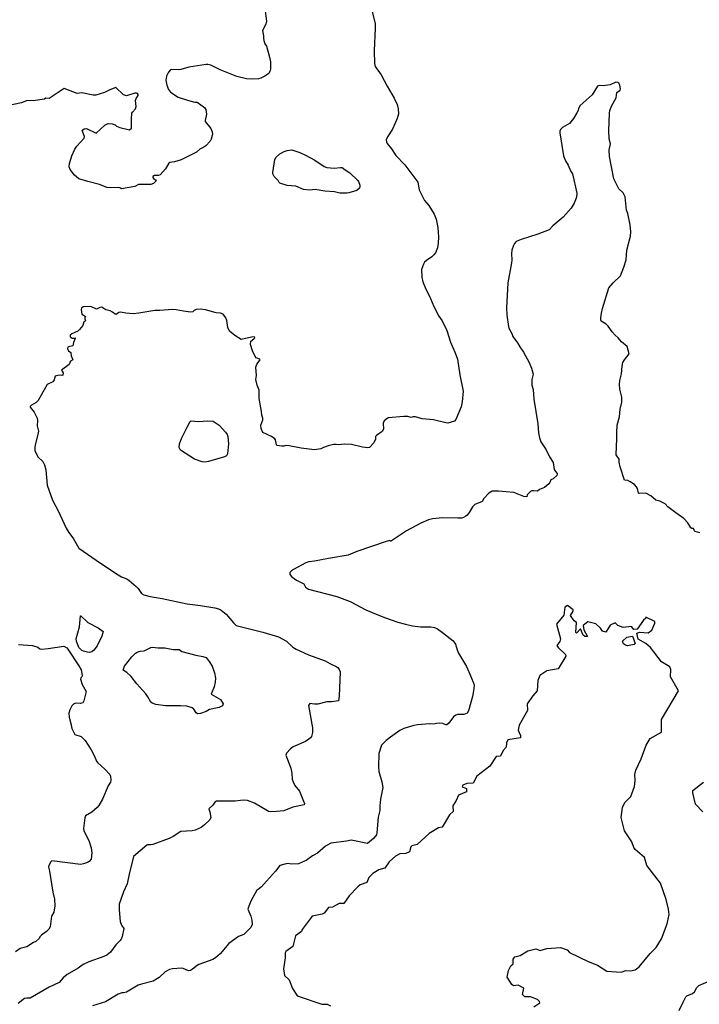
# Model space of a CAD drawing. Units: inches. Extents: x 399869 to 415814, y 5476886 to 5486844.
# Drawn here: x 407536 to 407765, y 5479472 to 5479804 of the extents above; entities that cross this region are included whole.
import ezdxf

# ---------------------------------------------------------------- set-up
doc = ezdxf.new("R2010")
doc.units = ezdxf.units.IN
doc.header["$MEASUREMENT"] = 0
doc.layers.add('LA_CONTOUR_10M', color=7, linetype='Continuous', true_color=0x9bbe27)

msp = doc.modelspace()

# ---------------------------------------------------------------- linework, layer by layer
at = {"layer": 'LA_CONTOUR_10M'}
for points, elevation in [([(407618.577, 5479807.681), (407619.155, 5479803.477), (407618.864, 5479802.469), (407617.796, 5479800.282), (407617.829, 5479799.752), (407618.115, 5479798.514), (407618.038, 5479797.677), (407618.15, 5479796.879), (407618.523, 5479795.794), (407619.054, 5479794.962), (407619.965, 5479791.761), (407620.401, 5479789.676), (407620.503, 5479788.109), (407620.43, 5479787.354), (407620.32, 5479786.777), (407619.901, 5479785.821), (407618.572, 5479784.889), (407617.219, 5479784.225), (407616.39, 5479783.961), (407613.931, 5479783.846), (407612.296, 5479783.985), (407609.069, 5479784.724), (407603.476, 5479787.001), (407600.258, 5479788.628), (407599.331, 5479788.825), (407598.723, 5479788.816), (407592.889, 5479787.922), (407590.162, 5479787.146), (407589.388, 5479787.047), (407586.856, 5479787.158), (407586.623, 5479787.058), (407585.995, 5479786.178), (407585.364, 5479784.833), (407585.114, 5479783.524), (407585.388, 5479781.782), (407585.992, 5479780.313), (407586.705, 5479779.514), (407589.245, 5479777.781), (407592.396, 5479776.756), (407594.869, 5479776.143), (407595.628, 5479776.092), (407598.16, 5479774.244), (407598.65, 5479773.594), (407598.801, 5479772.019), (407598.347, 5479769.94), (407598.377, 5479769.605), (407600.299, 5479767.25), (407600.776, 5479766.101), (407600.85, 5479765.31), (407600.41, 5479763.547), (407600.032, 5479762.949), (407598.571, 5479761.308), (407597.983, 5479760.857), (407596.531, 5479760.257), (407595.493, 5479759.222), (407590.276, 5479756.61), (407588.083, 5479755.919), (407586.423, 5479755.67), (407586.072, 5479755.479), (407585.042, 5479753.56), (407583.185, 5479751.51), (407582.598, 5479751.331), (407581.245, 5479751.386), (407580.712, 5479751), (407580.711, 5479750.657), (407580.899, 5479750.294), (407581.579, 5479749.868), (407581.797, 5479749.558), (407580.936, 5479748.679), (407580.055, 5479748.335), (407575.829, 5479748.304), (407574.586, 5479747.601), (407570.091, 5479746.874), (407569.851, 5479746.939), (407569.607, 5479747.22), (407569.14, 5479747.279), (407566.561, 5479747.136), (407565.167, 5479747.317), (407562.738, 5479748.26), (407558.759, 5479749.267), (407555.721, 5479750.203), (407554.304, 5479751.496), (407552.826, 5479753.411), (407552.465, 5479754.26), (407552.517, 5479755.415), (407553.342, 5479758.012), (407554.308, 5479760.252), (407555.042, 5479761.274), (407557.529, 5479763.986), (407557.641, 5479764.539), (407556.815, 5479766.525), (407557.023, 5479766.802), (407557.502, 5479767.09), (407558.311, 5479767.15), (407561.615, 5479765.608), (407564.51, 5479768.29), (407565.665, 5479768.928), (407567.009, 5479768.81), (407567.958, 5479768.409), (407568.427, 5479768.027), (407569.576, 5479767.569), (407572.808, 5479766.801), (407573.522, 5479767.333), (407573.47, 5479770.403), (407573.672, 5479772.391), (407573.825, 5479772.728), (407574.829, 5479773.867), (407575.056, 5479774.586), (407574.91, 5479776.692), (407575.1, 5479777.279), (407575.728, 5479778.302), (407575.787, 5479778.666), (407575.564, 5479778.998), (407575.225, 5479779.155), (407574.603, 5479779.115), (407571.861, 5479778.234), (407570.843, 5479778.564), (407568.205, 5479781.092), (407566.204, 5479780.276), (407564.356, 5479779.329), (407561.411, 5479778.509), (407560.605, 5479778.409), (407556.751, 5479779.294), (407555.137, 5479779.033), (407550.816, 5479780.748), (407545.659, 5479777.373), (407544.565, 5479777.451), (407544.096, 5479777.142), (407540.274, 5479776.495), (407538.299, 5479776.635), (407536.312, 5479775.878), (407531.534, 5479774.8)], 30), ([(407654.162, 5479809.261), (407655.786, 5479802.611), (407655.814, 5479801.045), (407655.452, 5479793.442), (407655.522, 5479789.097), (407655.849, 5479788.106), (407657.84, 5479785.288), (407659.815, 5479781.497), (407662.217, 5479777.408), (407663.183, 5479775.272), (407663.58, 5479773.797), (407663.645, 5479772.206), (407663.27, 5479770.589), (407661.605, 5479766.933), (407659.95, 5479764.361), (407659.519, 5479763.429), (407659.616, 5479762.697), (407659.834, 5479762.084), (407661.272, 5479760.326), (407662.791, 5479758.121), (407665.818, 5479754.982), (407670.204, 5479749.105), (407670.673, 5479746.504), (407671.099, 5479745.575), (407672.51, 5479742.929), (407673.973, 5479741.199), (407675.753, 5479738.26), (407676.368, 5479736.645), (407676.984, 5479733.8), (407677.173, 5479730.624), (407677.098, 5479728.503), (407676.836, 5479726.876), (407676.145, 5479725.254), (407675.64, 5479724.565), (407674.96, 5479723.923), (407673.118, 5479722.591), (407672.516, 5479722.054), (407672.099, 5479721.455), (407671.408, 5479719.567), (407671.559, 5479717.069), (407671.847, 5479715.497), (407672.706, 5479713.499), (407674.538, 5479709.841), (407675.638, 5479707.153), (407677.283, 5479703.81), (407678.437, 5479702.249), (407680.019, 5479699.039), (407681.231, 5479695.054), (407682.832, 5479691.519), (407683.591, 5479689.35), (407684.402, 5479684.023), (407685.545, 5479678.558), (407685.217, 5479674.918), (407684.815, 5479673.288), (407683.092, 5479668.96), (407682.543, 5479668.379), (407680.369, 5479667.774), (407679.676, 5479667.808), (407675.486, 5479668.827), (407671.734, 5479669.196), (407669.413, 5479669.848), (407668.642, 5479669.882), (407667.963, 5479669.666), (407666.847, 5479669.978), (407665.523, 5479669.966), (407660.224, 5479669.576), (407658.832, 5479668.508), (407658.533, 5479667.794), (407658.641, 5479665.659), (407658.191, 5479664.963), (407656.2, 5479663.611), (407655.948, 5479663.223), (407655.912, 5479662.373), (407655.304, 5479661.151), (407653.917, 5479659.493), (407653.341, 5479659.399), (407651.573, 5479659.632), (407647.806, 5479660.527), (407645.484, 5479660.617), (407643.433, 5479660.383), (407642.648, 5479660.569), (407641.765, 5479660.513), (407639.89, 5479660.042), (407638.388, 5479659.578), (407637.436, 5479659.112), (407635.302, 5479658.776), (407630.798, 5479659.304), (407626.729, 5479660.112), (407625.658, 5479660.188), (407624.995, 5479660.011), (407624.315, 5479659.995), (407622.728, 5479660.171), (407622.428, 5479660.394), (407622.168, 5479662.102), (407621.906, 5479662.47), (407620.735, 5479663.247), (407617.896, 5479664.59), (407617.302, 5479665.942), (407617.212, 5479667.02), (407617.829, 5479668.868), (407617.852, 5479669.404), (407617.512, 5479670.395), (407617.391, 5479671.638), (407616.577, 5479676.091), (407616.594, 5479678.848), (407615.918, 5479680.595), (407615.506, 5479682.454), (407615.772, 5479683.802), (407615.458, 5479686.687), (407615.813, 5479687.654), (407616.937, 5479689.142), (407616.887, 5479689.298), (407615.644, 5479689.848), (407615.257, 5479690.237), (407614.362, 5479692.192), (407613.731, 5479694.285), (407613.825, 5479695.462), (407614.846, 5479696.179), (407615.106, 5479696.591), (407615.023, 5479696.833), (407614.046, 5479696.732), (407610.51, 5479695.957), (407608.411, 5479697.385), (407606.626, 5479698.796), (407606.02, 5479700.002), (407605.69, 5479702.444), (407605.316, 5479703.25), (407604.411, 5479704.508), (407603.52, 5479704.914), (407602.084, 5479704.949), (407598.449, 5479706.046), (407596.711, 5479706.227), (407595.295, 5479706.063), (407594.683, 5479705.796), (407594.218, 5479705.308), (407593.451, 5479705.173), (407591.016, 5479705.494), (407588.614, 5479705.989), (407587.459, 5479706.07), (407583.11, 5479705.757), (407581.418, 5479705.796), (407575.98, 5479704.869), (407574.042, 5479704.662), (407571.635, 5479704.845), (407569.837, 5479705.158), (407569.278, 5479705.125), (407568.293, 5479704.455), (407567.97, 5479704.482), (407567.077, 5479705.204), (407566.252, 5479705.654), (407564.825, 5479706.031), (407563.451, 5479706.858), (407562.827, 5479706.739), (407561.723, 5479706.242), (407559.741, 5479707.144), (407557.162, 5479707.049), (407556.597, 5479706.52), (407556.529, 5479706.124), (407556.717, 5479704.557), (407556.788, 5479704.347), (407556.94, 5479704.397), (407557.944, 5479703.777), (407557.999, 5479703.657), (407557.752, 5479703.486), (407557.729, 5479702.93), (407557.948, 5479702.404), (407557.852, 5479702.158), (407557.38, 5479701.889), (407557.077, 5479700.707), (407555.975, 5479699.346), (407555.383, 5479698.814), (407553.397, 5479697.89), (407552.802, 5479697.487), (407552.807, 5479696.927), (407553.141, 5479696.672), (407553.499, 5479696.465), (407553.998, 5479696.386), (407554.446, 5479696.523), (407554.505, 5479696.298), (407553.882, 5479694.925), (407553.654, 5479693.837), (407552.276, 5479693.535), (407552.047, 5479693.337), (407551.928, 5479692.949), (407551.973, 5479692.595), (407552.268, 5479692.154), (407552.973, 5479691.645), (407553.169, 5479690.464), (407553.731, 5479689.133), (407552.876, 5479688.682), (407552.68, 5479688.297), (407552.687, 5479687.941), (407552.425, 5479687.575), (407549.868, 5479685.607), (407550.451, 5479684.704), (407550.345, 5479683.908), (407550.006, 5479683.777), (407549.055, 5479683.928), (407547.707, 5479683.584), (407547.348, 5479682.332), (407546.935, 5479681.728), (407545.013, 5479680.815), (407541.954, 5479675.42), (407541.287, 5479674.756), (407539.763, 5479673.819), (407539.315, 5479673.389), (407539.332, 5479673.183), (407540.67, 5479671.476), (407541.603, 5479669.385), (407541.722, 5479668.682), (407541.69, 5479666.887), (407542.04, 5479665.025), (407541.894, 5479663.954), (407540.996, 5479660.467), (407540.816, 5479659.414), (407540.825, 5479658.527), (407541.836, 5479656.327), (407543.6, 5479654.826), (407544.175, 5479653.634), (407544.523, 5479651.99), (407544.999, 5479646.801), (407546.769, 5479641.786), (407548.766, 5479638.139), (407551.382, 5479632.283), (407552.303, 5479630.779), (407553.942, 5479628.729), (407555.692, 5479625.51), (407563.078, 5479620.449), (407569.013, 5479616.578), (407570.171, 5479615.919), (407571.936, 5479615.15), (407572.756, 5479614.589), (407575.098, 5479612.617), (407575.738, 5479611.923), (407576.906, 5479610.232), (407577.665, 5479609.79), (407579.819, 5479609.227), (407583.831, 5479608.538), (407592.305, 5479606.731), (407596.804, 5479606.219), (407601.677, 5479605.448), (407602.913, 5479605.099), (407603.785, 5479604.653), (407605.46, 5479603.316), (407607.968, 5479600.301), (407608.86, 5479599.476), (407617.88, 5479597.162), (407623.206, 5479595.568), (407625.892, 5479594.122), (407627.991, 5479592.181), (407629.084, 5479591.495), (407633.342, 5479589.55), (407638.947, 5479587.536), (407640.481, 5479586.64), (407642.643, 5479585.603), (407643.189, 5479585.229), (407643.676, 5479584.598), (407643.982, 5479583.802), (407643.697, 5479575.64), (407643.399, 5479574.063), (407641.089, 5479573.723), (407639.491, 5479573.672), (407636.47, 5479572.91), (407635.359, 5479572.872), (407633.786, 5479573.12), (407633.325, 5479572.395), (407634.627, 5479564.931), (407634.673, 5479563.364), (407634.354, 5479561.991), (407634.003, 5479561.497), (407633.44, 5479561.029), (407632.253, 5479560.321), (407628.075, 5479558.451), (407627.198, 5479557.767), (407625.879, 5479556.392), (407625.575, 5479555.639), (407627.361, 5479551.338), (407627.701, 5479549.635), (407627.801, 5479547.6), (407628.067, 5479546.626), (407628.719, 5479545.475), (407630.299, 5479543.574), (407631.647, 5479540.192), (407631.92, 5479539.314), (407631.869, 5479538.954), (407627.969, 5479538.066), (407624.955, 5479536.886), (407622.482, 5479536.619), (407620.431, 5479536.592), (407619.824, 5479536.649), (407619.392, 5479536.838), (407615.091, 5479539.461), (407612.711, 5479540.368), (407611.201, 5479540.44), (407608.48, 5479540.113), (407602.187, 5479540.161), (407601.611, 5479539.802), (407600.933, 5479538.838), (407599.615, 5479537.526), (407600.016, 5479536.491), (407600.277, 5479534.589), (407599.919, 5479533.845), (407598.19, 5479532.173), (407596.983, 5479531.271), (407594.979, 5479530.335), (407594.037, 5479530.153), (407590.142, 5479529.885), (407587.567, 5479528.221), (407586.277, 5479527.557), (407580.696, 5479525.5), (407580.089, 5479525.37), (407578.955, 5479525.401), (407578.655, 5479525.278), (407574.206, 5479521.487), (407572.707, 5479515.526), (407572.066, 5479512.296), (407570.854, 5479509.535), (407569.354, 5479505.413), (407569.371, 5479503.423), (407569.727, 5479499.523), (407570.072, 5479498.243), (407570.92, 5479497.156), (407570.325, 5479494.486), (407570.016, 5479493.616), (407569.661, 5479493.141), (407568.175, 5479491.629), (407566.391, 5479489.15), (407565.176, 5479488.2), (407564.162, 5479487.673), (407559.125, 5479485.931), (407557.165, 5479484.983), (407555.531, 5479483.769), (407551.72, 5479481.692), (407550.463, 5479480.519), (407549.037, 5479478.904), (407545.644, 5479477.36), (407539.327, 5479473.68), (407538.158, 5479473.707), (407537.392, 5479473.512), (407535.172, 5479471.824)], 20), ([(407765.497, 5479630.711), (407763.923, 5479631.209), (407763.697, 5479631.452), (407763.373, 5479632.216), (407762.805, 5479632.218), (407762.449, 5479632.409), (407761.413, 5479634.113), (407760.111, 5479635.534), (407757.332, 5479637.46), (407754.694, 5479639.52), (407753.739, 5479640.469), (407751.949, 5479641.379), (407750.601, 5479641.703), (407748.946, 5479643.25), (407747.475, 5479644.048), (407747.05, 5479644.124), (407745.021, 5479643.944), (407744.798, 5479644.112), (407744.404, 5479645.74), (407744.122, 5479646.205), (407743.36, 5479646.987), (407741.885, 5479647.993), (407741.116, 5479648.338), (407740.04, 5479648.523), (407738.543, 5479653.047), (407738.177, 5479654.575), (407738.221, 5479655.551), (407737.217, 5479657.082), (407737.452, 5479662.606), (407737.399, 5479664.675), (407737.581, 5479667.045), (407738.371, 5479669.912), (407738.537, 5479672.518), (407739.15, 5479674.843), (407739.119, 5479676.46), (407738.401, 5479679.193), (407738.335, 5479680.748), (407738.44, 5479682.131), (407739.032, 5479684.356), (407739.207, 5479686.998), (407739.446, 5479688.164), (407739.981, 5479689.084), (407741.561, 5479691.16), (407740.901, 5479693.61), (407738.998, 5479695.149), (407737.911, 5479696.577), (407736.868, 5479697.453), (407735.843, 5479698.591), (407734.523, 5479700.439), (407733.828, 5479701.134), (407732.157, 5479702.215), (407732.044, 5479702.458), (407732.013, 5479703.288), (407732.203, 5479704.902), (407732.565, 5479706.461), (407734.746, 5479713.403), (407736.229, 5479715.09), (407738.641, 5479717.486), (407739.833, 5479720.403), (407740.542, 5479722.911), (407740.856, 5479726.149), (407741.994, 5479730.861), (407742.17, 5479732.365), (407741.926, 5479734.683), (407741.113, 5479738.46), (407740.665, 5479739.684), (407740.24, 5479744.098), (407739.584, 5479745.48), (407738.094, 5479746.789), (407736.469, 5479750.181), (407734.935, 5479757.705), (407734.866, 5479759.88), (407735.241, 5479762.016), (407734.877, 5479763.752), (407734.68, 5479766.49), (407734.923, 5479772.304), (407735.114, 5479773.309), (407735.757, 5479774.956), (407737.179, 5479777.596), (407737.468, 5479779.324), (407738.556, 5479780.17), (407738.656, 5479780.61), (407738.389, 5479781.81), (407738.064, 5479782.449), (407737.785, 5479782.681), (407737.093, 5479782.885), (407735.159, 5479781.921), (407732.765, 5479781.613), (407731.416, 5479781.671), (407730.918, 5479781.51), (407729.089, 5479778.521), (407725.069, 5479775.006), (407724.492, 5479774.004), (407724.343, 5479773.224), (407723.905, 5479772.464), (407722.806, 5479770.628), (407721.482, 5479768.907), (407719.116, 5479767.567), (407718.361, 5479766.909), (407718.172, 5479766.306), (407718.217, 5479765.721), (407719.455, 5479757.966), (407720.109, 5479756.32), (407720.982, 5479754.775), (407721.814, 5479752.915), (407722.466, 5479751.862), (407723.867, 5479745.418), (407723.915, 5479744.891), (407723.673, 5479743.666), (407722.991, 5479741.996), (407722.031, 5479740.288), (407719.317, 5479737.287), (407715.816, 5479734.398), (407714.563, 5479733.051), (407710.753, 5479731.564), (407705.157, 5479729.774), (407703.451, 5479729.094), (407702.848, 5479728.397), (407702.498, 5479727.756), (407701.983, 5479726.087), (407701.852, 5479724.987), (407701.917, 5479722.741), (407701.819, 5479721.855), (407700.633, 5479715.118), (407700.15, 5479706.703), (407700.264, 5479704.139), (407700.828, 5479700.354), (407700.985, 5479699.76), (407701.973, 5479697.976), (407702.284, 5479697.043), (407703.921, 5479694.892), (407704.64, 5479693.491), (407705.894, 5479691.732), (407707.799, 5479688.261), (407708.623, 5479686.287), (407709.131, 5479684.235), (407708.715, 5479682.515), (407708.772, 5479680.526), (407709.139, 5479679.084), (407709.403, 5479675.882), (407710.778, 5479667.563), (407711.019, 5479664.475), (407711.276, 5479662.835), (407711.769, 5479661.421), (407713.602, 5479658.698), (407714.706, 5479656.341), (407715.884, 5479654.489), (407716.279, 5479652.154), (407716.668, 5479651.418), (407717.259, 5479650.754), (407717.32, 5479650.533), (407717.153, 5479650.115), (407715.968, 5479648.987), (407715.159, 5479648.56), (407714.798, 5479647.705), (407714.481, 5479647.288), (407713.027, 5479646.013), (407711.311, 5479645.293), (407710.663, 5479644.798), (407709.421, 5479644.941), (407708.675, 5479644.888), (407708.305, 5479644.716), (407707.194, 5479643.546), (407707.02, 5479642.839), (407706.044, 5479642.994), (407702.584, 5479644.385), (407697.463, 5479644.828), (407695.333, 5479644.824), (407694.145, 5479644.149), (407692.54, 5479642.295), (407691.959, 5479641.336), (407689.432, 5479640.255), (407688.629, 5479639.468), (407687.508, 5479637.599), (407686.822, 5479636.71), (407686.395, 5479636.326), (407685.679, 5479635.95), (407685.039, 5479635.715), (407683.765, 5479635.638), (407678.534, 5479635.788), (407675.157, 5479635.458), (407673.811, 5479635.144), (407671.185, 5479633.957), (407666.414, 5479631.374), (407660.929, 5479627.82), (407660.887, 5479628.034), (407660.694, 5479628.143), (407659.561, 5479627.791), (407649.63, 5479624.453), (407646.709, 5479623.214), (407640.056, 5479622.106), (407635.354, 5479621.165), (407633.362, 5479620.906), (407632.339, 5479620.544), (407628.24, 5479618.345), (407627.523, 5479617.884), (407627.033, 5479617.343), (407627.019, 5479616.644), (407627.606, 5479615.815), (407629.284, 5479614.709), (407631.719, 5479613.456), (407632.223, 5479612.329), (407633.332, 5479611.683), (407642.891, 5479609.287), (407647.316, 5479607.493), (407652.704, 5479604.763), (407656.155, 5479603.222), (407659.297, 5479601.976), (407663.445, 5479600.608), (407666.008, 5479599.864), (407668.427, 5479599.341), (407671.13, 5479599.04), (407674.606, 5479598.955), (407675.816, 5479598.782), (407676.883, 5479598.265), (407678.601, 5479597.086), (407682.12, 5479594.247), (407682.939, 5479593.121), (407683.459, 5479591.216), (407683.901, 5479590.101), (407686.671, 5479585.608), (407688.166, 5479582.216), (407689.084, 5479579.713), (407689.19, 5479579.216), (407689.028, 5479577.371), (407688.691, 5479575.452), (407687.274, 5479570.694), (407686.826, 5479569.821), (407685.806, 5479569.389), (407683.665, 5479569.367), (407683.034, 5479569.17), (407682.218, 5479568.57), (407680.688, 5479566.497), (407680.01, 5479565.96), (407679.655, 5479565.935), (407678.62, 5479566.318), (407677.415, 5479566.524), (407676.504, 5479566.416), (407675.636, 5479566.09), (407674.175, 5479566.25), (407670.057, 5479565.906), (407668.871, 5479565.724), (407665.487, 5479564.683), (407664.094, 5479563.972), (407660.965, 5479561.757), (407659.489, 5479560.574), (407657.925, 5479559.074), (407657.096, 5479556.261), (407656.906, 5479551.72), (407657.08, 5479550.176), (407658.079, 5479546.654), (407658.391, 5479544.73), (407657.653, 5479540.825), (407657.43, 5479538.62), (407657.411, 5479536.975), (407656.855, 5479534.743), (407656.394, 5479529.469), (407656.253, 5479528.811), (407655.278, 5479527.593), (407653.22, 5479525.803), (407647.682, 5479527.036), (407646.17, 5479526.69), (407640.872, 5479525.932), (407639.071, 5479524.966), (407636.319, 5479522.582), (407634.596, 5479521.677), (407632.465, 5479520.095), (407631.957, 5479519.855), (407629.891, 5479519.044), (407627.542, 5479518.878), (407626.304, 5479519.07), (407625.714, 5479519.022), (407623.609, 5479518.488), (407622.141, 5479516.572), (407619.152, 5479513.197), (407617.388, 5479511.286), (407616.338, 5479510.287), (407615.865, 5479510.057), (407613.792, 5479506.351), (407613.116, 5479504.696), (407612.834, 5479503.662), (407613.817, 5479501.287), (407614.186, 5479499.97), (407614.271, 5479498.496), (407613.781, 5479497.551), (407611.47, 5479495.188), (407609.612, 5479494.517), (407606.406, 5479492.146), (407603.436, 5479488.588), (407601.914, 5479487.214), (407600.928, 5479486.707), (407596.299, 5479485.049), (407595.699, 5479484.733), (407594.115, 5479483.399), (407593.484, 5479483.019), (407592.796, 5479482.906), (407590.997, 5479483.665), (407590.369, 5479483.747), (407587.382, 5479483.606), (407586.387, 5479483.364), (407584.872, 5479482.565), (407582.796, 5479480.649), (407580.788, 5479479.362), (407576.836, 5479478.421), (407575.727, 5479477.991), (407571.801, 5479475.723), (407570.834, 5479475.474), (407570.212, 5479475.497), (407568.972, 5479475.04), (407564.69, 5479472.403), (407560.315, 5479471.054)], 10), ([(407535.317, 5479592.978), (407540.08, 5479592.643), (407541.841, 5479592.133), (407542.556, 5479591.574), (407543.273, 5479591.472), (407545.354, 5479591.634), (407550.648, 5479592.45), (407551.64, 5479591.894), (407551.949, 5479591.482), (407555.749, 5479585.875), (407556.522, 5479584.498), (407556.872, 5479582.529), (407556.704, 5479582.068), (407556.353, 5479581.74), (407556.285, 5479581.318), (407556.839, 5479579.563), (407558.16, 5479577.2), (407557.427, 5479574), (407557.033, 5479573.331), (407556.273, 5479573.092), (407554.595, 5479573.211), (407553.893, 5479572.84), (407553.348, 5479572.281), (407552.672, 5479570.922), (407552.306, 5479569.81), (407552.441, 5479568.456), (407553.043, 5479566.395), (407553.383, 5479564.638), (407554.385, 5479562.624), (407556.555, 5479561.975), (407557.798, 5479560.612), (407559.911, 5479557.426), (407560.899, 5479555.517), (407561.655, 5479553.595), (407561.983, 5479553.177), (407564.511, 5479550.992), (407566.188, 5479549.11), (407566.397, 5479548.532), (407566.547, 5479547.198), (407566.399, 5479546.568), (407565.651, 5479545.31), (407563.681, 5479540.872), (407562.432, 5479538.65), (407561.895, 5479538.029), (407560.122, 5479536.455), (407557.961, 5479535.141), (407557.726, 5479534.544), (407557.314, 5479530.917), (407557.4, 5479530.102), (407559.045, 5479526.82), (407559.884, 5479524.368), (407560.112, 5479522.74), (407559.869, 5479520.563), (407559.153, 5479519.779), (407558.597, 5479519.491), (407557.334, 5479518.941), (407556.291, 5479518.721), (407546.583, 5479519.976), (407546.286, 5479519.666), (407545.634, 5479518.453), (407545.514, 5479517.82), (407545.837, 5479516.514), (407546.959, 5479509.392), (407547.501, 5479507.097), (407547.662, 5479504.869), (407547.216, 5479502.707), (407546.529, 5479501.339), (407545.979, 5479497.726), (407545.545, 5479496.973), (407544.83, 5479496.191), (407543.13, 5479494.948), (407542.643, 5479494.435), (407542.236, 5479493.69), (407541.23, 5479492.742), (407540.355, 5479492.389), (407538.162, 5479490.954), (407535.911, 5479490.447), (407534.38, 5479489.263)], 30), ([(407766.481, 5479536.552), (407764.024, 5479539.112), (407763.077, 5479542.958), (407763.057, 5479543.801), (407766.73, 5479546.572)], 10), ([(407758.501, 5479469.491), (407759.785, 5479472.297), (407760.764, 5479474.057), (407761.069, 5479474.419), (407763.01, 5479475.23), (407763.656, 5479475.753), (407764.426, 5479477.204), (407765.167, 5479477.876), (407769.064, 5479479.667)], 10)]:
    msp.add_lwpolyline(points, dxfattribs=dict(at, elevation=elevation))
for points, elevation in [([(407632.312, 5479758.195), (407635.432, 5479756.493), (407638.621, 5479754.346), (407639.492, 5479754.01), (407641.935, 5479753.774), (407644.061, 5479754.071), (407644.668, 5479753.991), (407645.644, 5479753.209), (407647.299, 5479752.245), (407649.99, 5479749.671), (407650.202, 5479749.353), (407650.58, 5479748.123), (407650.658, 5479747.611), (407650.463, 5479747.084), (407649.579, 5479746.299), (407646.881, 5479745.474), (407646.211, 5479745.333), (407643.856, 5479745.341), (407642.041, 5479745.798), (407638.79, 5479746.085), (407635.564, 5479746.58), (407633.685, 5479746.35), (407631.567, 5479746.599), (407628.994, 5479747.749), (407626.083, 5479747.962), (407623.652, 5479748.763), (407623.411, 5479748.952), (407623.093, 5479749.632), (407621.741, 5479751.015), (407621.293, 5479751.899), (407621.21, 5479752.366), (407621.937, 5479756.734), (407622.321, 5479757.542), (407623.656, 5479758.698), (407625.115, 5479759.443), (407626.078, 5479759.783), (407627.624, 5479759.968), (407630.409, 5479759.057)], 30), ([(407593.629, 5479668.496), (407596.176, 5479668.312), (407599.286, 5479668.476), (407601.128, 5479668.418), (407603.098, 5479667.045), (407605.295, 5479664.694), (407605.79, 5479663.936), (407606.028, 5479663.213), (407606.28, 5479660.731), (407605.98, 5479657.352), (407605.549, 5479656.691), (407604.951, 5479656.355), (407599.545, 5479654.769), (407598.321, 5479654.561), (407597.413, 5479654.663), (407594.826, 5479655.618), (407590.03, 5479658.615), (407589.628, 5479659.511), (407589.682, 5479660.756), (407590.406, 5479662.537), (407592.299, 5479666.346), (407593.299, 5479668.249)], 20), ([(407555.887, 5479599.04), (407556.3, 5479602.728), (407556.402, 5479602.757), (407558.718, 5479600.464), (407562.203, 5479598.676), (407563.924, 5479597.402), (407563.496, 5479595.872), (407561.871, 5479592.598), (407560.812, 5479591.142), (407560.06, 5479590.589), (407559.287, 5479590.378), (407558.639, 5479590.419), (407557.268, 5479590.784), (407556.745, 5479590.993), (407555.736, 5479591.963), (407554.884, 5479594.107), (407554.793, 5479594.967)], 30), ([(407597.626, 5479589.03), (407598.717, 5479588.623), (407599.75, 5479587.285), (407600.733, 5479585.757), (407601.55, 5479583.434), (407601.925, 5479581.663), (407601.805, 5479580.331), (407601.381, 5479578.708), (407600.37, 5479576.263), (407603.62, 5479574.459), (407604.422, 5479573.01), (407604.186, 5479572.367), (407603.152, 5479571.82), (407599.87, 5479571.049), (407598.721, 5479570.414), (407596.863, 5479569.697), (407595.783, 5479569.65), (407595.356, 5479569.959), (407594.573, 5479571.248), (407594.005, 5479571.689), (407592.15, 5479572.261), (407590.099, 5479572.362), (407585.011, 5479572.289), (407581.691, 5479572.779), (407580.524, 5479573.211), (407580.012, 5479573.6), (407579.076, 5479575.414), (407578.322, 5479576.429), (407575.318, 5479579.753), (407573.364, 5479582.241), (407571.965, 5479583.598), (407570.729, 5479584.417), (407571.13, 5479585.755), (407573.634, 5479588.84), (407574.901, 5479590.109), (407575.47, 5479590.451), (407576.375, 5479590.744), (407577.757, 5479590.85), (407579.992, 5479591.998), (407580.603, 5479592.126), (407582.374, 5479591.937), (407584.764, 5479591.878), (407587.533, 5479591.372), (407589.578, 5479591.365), (407590.504, 5479590.629), (407595.263, 5479589.443)], 30)]:
    msp.add_lwpolyline(points, close=True, dxfattribs=dict(at, elevation=elevation))
msp.add_lwpolyline([(407709.402, 5479470.712), (407711.378, 5479472.043), (407711.273, 5479472.567), (407710.647, 5479473.226), (407708.285, 5479474.057), (407706.359, 5479474.131), (407705.562, 5479474.88), (407706.005, 5479477.027), (407704.134, 5479477.991), (407702.575, 5479477.839), (407701.935, 5479478.276), (407700.434, 5479480.719), (407700.782, 5479483.023), (407701.604, 5479484.62), (407702.42, 5479485.275), (407702.431, 5479486.805), (407702.981, 5479487.549), (407704.78, 5479488), (407707.39, 5479489.641), (407710.063, 5479490.309), (407711.518, 5479489.757), (407713.818, 5479490.45), (407718.456, 5479490.804), (407720.639, 5479490), (407721.491, 5479489.01), (407727.694, 5479485.986), (407730.887, 5479484.745), (407734.099, 5479482.815), (407738.917, 5479482.433), (407740.48, 5479482.948), (407742.036, 5479482.912), (407743.616, 5479483.26), (407745.019, 5479484.253), (407748.652, 5479488.681), (407750.768, 5479490.768), (407752.478, 5479493.734), (407754.445, 5479498.721), (407755.124, 5479501.944), (407754.894, 5479503.683), (407754.119, 5479506.97), (407752.201, 5479512.509), (407747.61, 5479518.465), (407746.758, 5479521.146), (407743.623, 5479523.887), (407743.193, 5479524.527), (407742.473, 5479526.468), (407740.046, 5479530.106), (407738.925, 5479534.659), (407739.306, 5479538.065), (407740.132, 5479539.652), (407742.116, 5479541.7), (407743.344, 5479545.069), (407743.64, 5479547.142), (407743.492, 5479549.189), (407743.794, 5479550.599), (407745.651, 5479554.402), (407747.381, 5479559.018), (407748.683, 5479561.294), (407752.5, 5479563.44), (407752.486, 5479567.663), (407758.285, 5479577.347), (407755.531, 5479582.154), (407755.672, 5479584.62), (407755.348, 5479585.547), (407752.545, 5479587.174), (407748.781, 5479592.033), (407747.25, 5479593.355), (407744.65, 5479594.818), (407744.202, 5479596.893), (407745.197, 5479597.147), (407747.965, 5479596.935), (407749.257, 5479597.815), (407750.252, 5479600.23), (407750.236, 5479600.774), (407747.205, 5479602.234), (407747.241, 5479601.95), (407746.4, 5479601.274), (407744.25, 5479598.248), (407743.178, 5479598.112), (407742.368, 5479599.083), (407739.512, 5479598.795), (407737.758, 5479599.414), (407736.86, 5479600.313), (407735.132, 5479599.53), (407733.749, 5479597.22), (407732.576, 5479597.498), (407731.856, 5479598.561), (407730.295, 5479600.007), (407727.685, 5479600.636), (407726.07, 5479599.431), (407726.26, 5479597.949), (407727.522, 5479595.778), (407726.616, 5479595.741), (407726.065, 5479596.152), (407725.176, 5479598.349), (407723.792, 5479596.816), (407723.56, 5479597.131), (407723.85, 5479600.422), (407722.976, 5479601.029), (407721.801, 5479602.851), (407722.661, 5479604.25), (407722.723, 5479604.767), (407720.748, 5479606.182), (407719.883, 5479605.648), (407719.578, 5479602.966), (407717.093, 5479599.839), (407718.35, 5479594.92), (407718.167, 5479593.998), (407717.161, 5479592.738), (407717.593, 5479592.026), (407720.113, 5479589.633), (407720.258, 5479589.144), (407717.661, 5479584.769), (407713.742, 5479584.117), (407711.395, 5479582.51), (407710.703, 5479580.835), (407710.521, 5479577.334), (407709.032, 5479575.742), (407707.132, 5479573.013), (407707.243, 5479570.736), (407704.453, 5479565.797), (407704.153, 5479564.1), (407704.863, 5479562.258), (407704.883, 5479561.495), (407700.606, 5479560.815), (407700.126, 5479559.86), (407700.088, 5479558.405), (407698.997, 5479557.268), (407698.16, 5479555.38), (407696.635, 5479555.205), (407694.522, 5479551.968), (407690.151, 5479548.558), (407688.93, 5479546.175), (407686.761, 5479546.15), (407685.383, 5479545.528), (407685.212, 5479545.111), (407685.49, 5479544.838), (407686.631, 5479544.469), (407686.616, 5479543.333), (407683.897, 5479542.134), (407683.145, 5479540.337), (407681.989, 5479538.57), (407682.126, 5479536.698), (407680.892, 5479535.503), (407678.383, 5479531.36), (407677.147, 5479531.128), (407674.015, 5479529.202), (407669.963, 5479525.466), (407668.229, 5479525.085), (407667.884, 5479524.702), (407667.434, 5479522.996), (407666.188, 5479522.431), (407664.179, 5479522.328), (407662.661, 5479521.55), (407660.537, 5479519.628), (407659.091, 5479517.54), (407657.023, 5479516.954), (407655.012, 5479515.683), (407653.65, 5479514.36), (407653.011, 5479512.679), (407650.79, 5479511.933), (407649.966, 5479511.231), (407646.975, 5479508.141), (407645.226, 5479505.606), (407643.606, 5479505.598), (407641.396, 5479504.383), (407640.044, 5479504.203), (407638.544, 5479502.306), (407637.909, 5479501.991), (407634.533, 5479501.35), (407631.155, 5479496.83), (407630.922, 5479496.137), (407628.909, 5479494.681), (407628.023, 5479491.044), (407625.648, 5479489.423), (407625.427, 5479488.999), (407625.434, 5479487.227), (407624.804, 5479483.599), (407625.23, 5479481.323), (407626.773, 5479479.84), (407627.932, 5479476.967), (407629.294, 5479474.71), (407629.821, 5479474.321), (407637.791, 5479471.655), (407639.549, 5479471.642), (407640.702, 5479471.096)], dxfattribs=at)
msp.add_lwpolyline([(407740.759, 5479595.513), (407742.687, 5479595.894), (407743.58, 5479593.335), (407743.272, 5479593.063), (407740.983, 5479592.612), (407740.347, 5479592.757), (407739.72, 5479593.242), (407739.292, 5479594.177)], close=True, dxfattribs=at)

doc.saveas('drawing.dxf')
